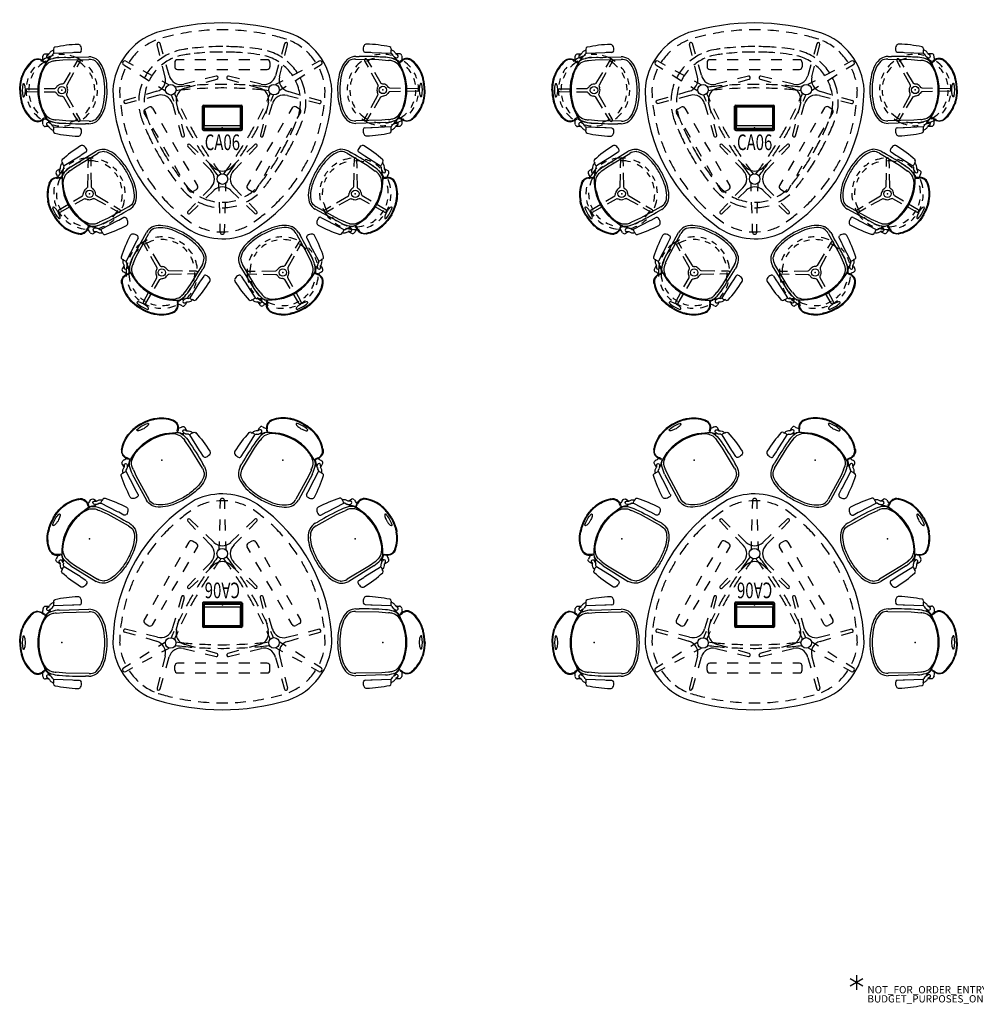
# Model space of a CAD drawing. Units: inches. Extents: x -1015 to 1012, y -289 to 222.
# Drawn here: x -535 to -273, y -289 to -19 of the extents above; entities that cross this region are included whole.
import ezdxf
from ezdxf.enums import TextEntityAlignment as Align

# ---------------------------------------------------------------- set-up
doc = ezdxf.new("R2010")
doc.units = ezdxf.units.IN
doc.header["$MEASUREMENT"] = 0
for name, color, linetype in [('ELEC', 1, 'Continuous'), ('PROP-BONUS-COUNT', 7, 'Continuous'), ('PROP-BONUS-FINISH', 7, 'Continuous'), ('PROP-BONUS-PROD_NO', 7, 'Continuous'), ('SEAT', 5, 'Continuous'), ('TABLE', 6, 'Continuous'), ('TABLE-BASE', 6, 'Continuous')]:
    doc.layers.add(name, color=color, linetype=linetype)

# ---------------------------------------------------------------- blocks, each defined once
blk = doc.blocks.new('BBUBBLET')
at = {"layer": 'PROP-BONUS-COUNT'}
for p, q in [((1.7321, -1), (-1.7321, 1)), ((1.7321, 1), (-1.7321, -1)), ((0, 2), (0, -2))]:
    blk.add_line(p, q, dxfattribs=at)
blk.add_point((0, 0), dxfattribs=at)
at = {"layer": 'PROP-BONUS-FINISH'}
blk.add_attdef('FINISH', (3, -5.5), '', height=2, dxfattribs=at)
at = {"layer": 'PROP-BONUS-PROD_NO', "flags": 8}
blk.add_attdef('PROD_NO', (3, -3), '', height=2, dxfattribs=at)
blk = doc.blocks.new('gextt_t39060fcl_0p')
at = {"layer": 'TABLE'}
for p, q in [((-5.36, 5.6), (-5.36, -0.33)), ((-5.11, 5.85), (5.12, 5.85)), ((5.37, -0.33), (5.37, 5.6)), ((-5.11, -0.58), (5.12, -0.58))]:
    blk.add_line(p, q, dxfattribs=at)
for centre, radius, start, end in [((0, -34.15), 62.89, 73.2289, 106.7115), ((-12.3, 9.27), 17.78, 109.0002, 176.7717), ((0, -34.15), 61.02, 102.6652, 105.5107), ((0, -34.15), 61.02, 97.9555, 100.7527), ((0, -34.15), 61.02, 93.2995, 96.0687), ((0, -34.15), 61.02, 88.468, 91.4251), ((0, -34.15), 61.02, 83.7248, 86.5935), ((0, -34.15), 61.02, 78.9378, 81.8371), ((0, -34.15), 61.02, 73.2289, 77.0231), ((12.29, 9.27), 17.79, 3.4742, 70.776), ((-12.3, 9.27), 15.91, 112.22, 124.2542), ((12.29, 9.27), 15.92, 70.6349, 70.776), ((12.29, 9.27), 15.92, 53.3859, 66.0935), ((-12.3, 9.27), 15.91, 132.6863, 146.6073), ((12.29, 9.27), 15.92, 33.393, 47.3041), ((-12.3, 9.27), 15.91, 154.8467, 166.0934), ((12.29, 9.27), 15.92, 13.9184, 25.1586), ((-12.3, 9.27), 15.91, 173.396, 176.7717), ((12.29, 9.27), 15.92, 3.4742, 6.6202), ((17.67, 11.56), 47.74, 181.5407, 235.1816), ((17.67, 11.56), 45.87, 181.5407, 184.2435), ((-16.82, 11.28), 46.88, 301.1754, 358.8575), ((-16.82, 11.28), 45.01, 356.0297, 358.8575), ((17.67, 11.56), 45.87, 186.7465, 190.4603), ((-5.11, 5.6), 0.25, 90, 180), ((5.12, 5.6), 0.25, 0, 90), ((-16.82, 11.28), 45.01, 349.697, 353.4799), ((17.67, 11.56), 45.87, 193.0049, 197.0313), ((-16.82, 11.28), 45.01, 343.2338, 347.105), ((-5.11, -0.33), 0.25, 180, 270), ((5.12, -0.33), 0.25, 270, 0), ((17.67, 11.56), 45.87, 199.4263, 203.6563), ((-16.82, 11.28), 45.01, 336.25, 340.5624), ((17.67, 11.56), 45.87, 206.4061, 210.7369), ((-16.82, 11.28), 45.01, 329.0231, 333.4449), ((17.67, 11.56), 45.87, 213.6816, 218.3851), ((-16.82, 11.28), 45.01, 321.1974, 326.013), ((-16.82, 11.28), 45.01, 312.3889, 318.2275), ((17.67, 11.56), 45.87, 221.6382, 227.3943), ((17.67, 11.56), 45.87, 230.6935, 235.1816), ((-16.82, 11.28), 45.01, 304.4867, 309.3347), ((0, -12.89), 15.72, 236.9576, 237.4816), ((-16.82, 11.28), 45.01, 301.1754, 301.7304), ((0, -12.89), 17.59, 236.9576, 295.019), ((0, -12.89), 15.72, 245.7497, 257.0682), ((0, -12.89), 15.72, 264.4368, 275.9316), ((0, -12.89), 15.72, 283.3081, 295.019)]:
    blk.add_arc(centre, radius, start, end, dxfattribs=at)
blk.add_point((0, 0), dxfattribs=at)
at = {"layer": 'TABLE-BASE'}
for p, q in [((-17.11, 19.84), (-17.86, 22.86)), ((-16.25, 20.18), (-17.08, 23.09)), ((17.09, 23.05), (16.26, 20.09)), ((17.14, 19.84), (17.88, 22.85)), ((-27.06, 17.25), (-25.14, 16.06)), ((-26.49, 18.23), (-24.49, 17.15)), ((-15.64, 13.91), (-16.39, 16.93)), ((-14.6, 14.38), (-15.43, 17.29)), ((-13.05, 17.91), (-13.05, 16.73)), ((-10.5, 18.66), (-12.3, 18.66)), ((-4.5, 18.66), (-7.5, 18.66)), ((1.5, 18.66), (-1.5, 18.66)), ((7.5, 18.66), (4.5, 18.66)), ((12.3, 18.66), (10.5, 18.66)), ((13.05, 17.91), (13.05, 16.73)), ((15.44, 17.21), (14.6, 14.25)), ((15.68, 13.92), (16.42, 16.93)), ((26.52, 18.24), (24.53, 17.16)), ((27.09, 17.26), (25.16, 16.06)), ((-22.59, 14.47), (-20.04, 12.89)), ((-21.85, 15.73), (-19.21, 14.3)), ((-12.3, 15.98), (-10.5, 15.98)), ((-7.5, 15.98), (-4.5, 15.98)), ((-1.67, 14.15), (-4.68, 13.41)), ((-1.5, 15.98), (1.5, 15.98)), ((4.7, 13.39), (1.69, 14.14)), ((4.5, 15.98), (7.5, 15.98)), ((10.5, 15.98), (12.3, 15.98)), ((21.89, 15.74), (19.25, 14.31)), ((22.61, 14.47), (20.06, 12.89)), ((-17.49, 11.31), (-15.57, 10.12)), ((-16.57, 12.88), (-14.57, 11.8)), ((-7.59, 12.68), (-10.6, 11.94)), ((-10.35, 10.83), (-7.35, 11.68)), ((-4.46, 12.51), (-1.46, 13.36)), ((1.51, 13.34), (4.47, 12.5)), ((7.36, 11.68), (10.33, 10.84)), ((10.64, 11.94), (7.62, 12.68)), ((16.61, 12.88), (14.62, 11.81)), ((17.51, 11.31), (15.58, 10.11)), ((-23.8, 8.32), (-26.78, 7.47)), ((-17.93, 9.99), (-20.91, 9.14)), ((-20.66, 8.15), (-17.68, 8.89)), ((17.83, 8.84), (20.77, 8.12)), ((17.95, 9.99), (20.94, 9.14)), ((23.83, 8.32), (26.82, 7.47)), ((-26.55, 6.68), (-23.57, 7.42)), ((-21.17, 5.08), (-20.14, 5.67)), ((-13.71, 6.6), (-12.85, 3.61)), ((-11.86, 3.88), (-12.6, 6.88)), ((12.64, 6.92), (11.89, 3.89)), ((12.88, 3.6), (13.73, 6.58)), ((19.13, 5.42), (18.23, 3.86)), ((21.19, 5.1), (20.15, 5.7)), ((23.69, 7.4), (26.62, 6.67)), ((-20.55, 2.49), (-21.45, 4.05)), ((-19.11, 5.4), (-18.21, 3.83)), ((20.57, 2.52), (21.46, 4.08)), ((-16.71, 1.24), (-15.21, -1.36)), ((-12.02, 0.72), (-11.17, -2.26)), ((-10.39, -2.03), (-11.13, 0.97)), ((11.17, 0.98), (10.43, -2.05)), ((11.22, -2.26), (12.06, 0.72)), ((16.73, 1.27), (15.23, -1.33)), ((-17.55, -2.71), (-19.05, -0.11)), ((17.57, -2.67), (19.07, -0.08)), ((-14.55, -7.9), (-16.05, -5.3)), ((-13.71, -3.96), (-12.22, -6.56)), ((-9.47, -5.17), (-7.32, -7.39)), ((-6.65, -6.76), (-8.89, -4.59)), ((8.9, -4.6), (6.68, -6.74)), ((7.34, -7.39), (9.5, -5.15)), ((13.73, -3.93), (12.23, -6.53)), ((14.57, -7.87), (16.07, -5.27)), ((-11.55, -13.1), (-13.05, -10.5)), ((-10.72, -9.16), (-9.22, -11.76)), ((-5.23, -9.55), (-3.08, -11.78)), ((-2.24, -11.01), (-4.49, -8.84)), ((4.52, -8.83), (2.3, -10.97)), ((3.1, -11.79), (5.26, -9.55)), ((10.73, -9.13), (9.23, -11.72)), ((11.57, -13.07), (13.07, -10.47)), ((-9.15, -17.26), (-10.05, -15.7)), ((-7.72, -14.36), (-6.82, -15.92)), ((-0.9, -17.42), (-0.96, -15.15)), ((0.92, -17.43), (0.99, -15.17)), ((7.73, -14.32), (6.83, -15.88)), ((9.18, -17.22), (10.07, -15.67)), ((-8.12, -17.54), (-7.09, -16.94)), ((-3.19, -16.46), (-5.29, -18.64)), ((-2.26, -17.14), (-4.49, -19.3)), ((2.28, -17.15), (4.51, -19.3)), ((5.25, -18.59), (3.12, -16.38)), ((7.11, -16.9), (8.15, -17.5)), ((-7.37, -20.8), (-9.48, -22.98)), ((-6.65, -21.38), (-8.89, -23.54)), ((-0.71, -23.42), (-0.81, -20.42)), ((0.74, -23.43), (0.83, -20.43)), ((6.67, -21.38), (8.9, -23.54)), ((9.47, -22.95), (7.33, -20.74)), ((-0.56, -28.69), (-0.62, -26.42)), ((0.58, -28.69), (0.65, -26.43))]:
    blk.add_line(p, q, dxfattribs=at)
for centre in [(-14.15, 10.41), (14.17, 10.43), (0.03, -14.09)]:
    blk.add_circle(centre, 1.45, dxfattribs=at)
for centre, radius, start, end in [((-17.47, 22.97), 0.408, 14.4123, 195.0527), ((0, -49.35), 71.62, 97.5922, 98.4686), ((0, -49.35), 71.62, 94.1062, 96.6455), ((0, -49.35), 71.62, 89.9216, 92.9607), ((0, -49.35), 71.62, 85.2534, 89.0613), ((0, -49.35), 71.62, 81.5314, 83.9808), ((17.49, 22.95), 0.408, 346.0231, 165.973), ((-8.41, 7.12), 14.53, 115.0222, 129.9538), ((-8.41, 7.12), 13.03, 113.7811, 129.467), ((-8.41, 7.12), 14.53, 98.4686, 109.0598), ((-8.41, 7.12), 13.03, 98.4686, 107.51), ((0, -49.35), 70.12, 97.2399, 98.4686), ((0, -49.35), 70.12, 93.9127, 96.3356), ((0, -49.35), 70.12, 89.9253, 92.8208), ((0, -49.35), 70.12, 85.4765, 89.1057), ((0, -49.35), 70.12, 81.5314, 84.2623), ((8.41, 7.12), 14.53, 80.2375, 81.5314), ((8.41, 7.12), 13.03, 56.9473, 75.7294), ((8.41, 7.12), 14.53, 56.1545, 74.0179), ((-26.78, 17.74), 0.569, 59.9096, 239.9096), ((-8.41, 7.12), 14.53, 138.2577, 153.242), ((-12.3, 17.91), 0.75, 90, 180), ((-12.3, 16.73), 0.75, 180, 270), ((12.3, 17.91), 0.75, 0, 90), ((12.3, 16.73), 0.75, 270, 0), ((8.41, 7.12), 13.03, 33.2699, 50.3268), ((8.41, 7.12), 14.53, 33.6007, 49.8498), ((26.8, 17.75), 0.569, 300.1288, 120.1288), ((-8.41, 7.12), 13.03, 138.184, 153.9145), ((-18.85, 13.16), 3.3, 285.5248, 14.5783), ((-11.38, 15.16), 3.31, 193.6405, 283.6123), ((-1.58, 13.75), 0.408, 285.0891, 105.0383), ((1.61, 13.74), 0.408, 73.6054, 255.6546), ((11.42, 15.14), 3.3, 256.0909, 344.3358), ((18.89, 13.15), 3.3, 165.744, 254.7975), ((8.41, 7.12), 14.53, 9.0774, 27.3397), ((-8.41, 7.12), 14.53, 160.6274, 178.6762), ((-8.41, 7.12), 13.03, 161.6726, 180.6639), ((0.01, -95.35), 107.25, 94.7444, 96.8515), ((-9.41, 7.68), 3.28, 105.3712, 194.1495), ((0.01, -95.35), 107.25, 92.1038, 93.676), ((-0.01, -96.76), 107.66, 92.0882, 93.6546), ((0.01, -95.35), 107.25, 89.3555, 91.0379), ((-0.01, -96.76), 107.66, 89.3502, 91.0263), ((0.01, -95.35), 107.25, 86.6619, 88.2898), ((-0.01, -96.76), 107.66, 86.6667, 88.2885), ((0.01, -95.35), 107.25, 83.1003, 85.594), ((9.44, 7.68), 3.28, 345.5903, 74.3686), ((8.41, 7.12), 13.03, 7.5015, 26.6964), ((-16.88, 5.68), 3.3, 15.8717, 104.1166), ((84.56, 51.15), 107.25, 203.1485, 204.1552), ((85.78, 51.87), 107.66, 203.233, 204.4792), ((-0.01, -96.76), 107.66, 94.7189, 96.767), ((-0.01, -96.76), 107.66, 83.1586, 85.6028), ((-85.78, 51.87), 107.66, 335.5208, 336.767), ((-84.56, 51.15), 107.25, 335.8448, 336.8515), ((16.91, 5.66), 3.31, 73.8457, 164.4201), ((-26.66, 7.08), 0.408, 105.8039, 285.7539), ((-19.76, 5.02), 0.75, 29.9808, 119.7055), ((19.78, 5.04), 0.75, 60.2078, 149.987), ((8.41, 7.12), 13.03, 344.2608, 0.3596), ((8.41, 7.12), 14.53, 347.0448, 2.295), ((26.71, 7.07), 0.408, 254.6314, 75.2718), ((-8.41, 7.12), 14.53, 188.1341, 201.5314), ((-20.8, 4.43), 0.75, 119.7055, 210.0011), ((-8.41, 7.12), 13.03, 190.6428, 201.5314), ((84.56, 51.15), 107.25, 205.3284, 207.0784), ((85.78, 51.87), 107.66, 205.651, 207.3995), ((-85.78, 51.87), 107.66, 332.6005, 334.349), ((-84.56, 51.15), 107.25, 332.9216, 334.6716), ((20.81, 4.45), 0.75, 330.0235, 60.2078), ((44.7, 28.07), 71.62, 201.5314, 202.2939), ((44.7, 28.07), 70.12, 201.5314, 202.8587), ((84.56, 51.15), 107.25, 208.2816, 210.2098), ((85.78, 51.87), 107.66, 208.6017, 210.5287), ((-85.78, 51.87), 107.66, 329.4713, 331.3983), ((-84.56, 51.15), 107.25, 329.7902, 331.7184), ((-44.7, 28.07), 70.12, 334.6819, 337.9498), ((-44.7, 28.07), 71.62, 335.1056, 338.4686), ((8.41, 7.12), 14.53, 338.4686, 338.913), ((44.7, 28.07), 71.62, 203.3773, 206.9974), ((44.7, 28.07), 70.12, 203.8843, 207.3014), ((-10.78, -2.13), 0.408, 193.3863, 15.4354), ((10.83, -2.14), 0.408, 165.3083, 345.2575), ((44.7, 28.07), 70.12, 208.3143, 211.9956), ((-9.17, -4.89), 0.408, 45.1795, 225.1287), ((84.56, 51.15), 107.25, 211.4507, 213.3772), ((85.78, 51.87), 107.66, 211.7691, 213.6952), ((-85.78, 51.87), 107.66, 326.3048, 328.2309), ((-84.56, 51.15), 107.25, 326.6228, 328.5493), ((9.19, -4.88), 0.408, 313.4767, 135.5258), ((-44.7, 28.07), 70.12, 330.0565, 333.3985), ((-44.7, 28.07), 71.62, 330.1956, 333.7453), ((44.7, 28.07), 71.62, 208.0728, 211.987), ((44.7, 28.07), 70.12, 213.5742, 216.385), ((84.56, 51.15), 107.25, 214.6627, 216.8997), ((85.78, 51.87), 107.66, 214.9807, 216.8414), ((-85.78, 51.87), 107.66, 323.1586, 325.0193), ((-84.56, 51.15), 107.25, 323.1003, 325.3373), ((-44.7, 28.07), 70.12, 325.8804, 328.8675), ((-44.7, 28.07), 71.62, 325.7538, 328.9311), ((44.7, 28.07), 71.62, 213.6661, 216.6536), ((-5.48, -14.07), 3.31, 313.7169, 44.2913), ((0.01, -8.62), 3.28, 225.4615, 314.2398), ((5.48, -14.08), 3.3, 135.9621, 224.207), ((-44.7, 28.07), 70.12, 321.5314, 324.4035), ((44.7, 28.07), 70.12, 217.9455, 218.4686), ((0, -7.44), 13.03, 218.4686, 233.0948), ((-7.47, -16.29), 0.75, 299.9815, 29.9808), ((7.48, -16.25), 0.75, 149.987, 240.2726), ((-44.7, 28.07), 71.62, 321.5314, 324.184), ((0, -7.44), 14.53, 218.4686, 234.4837), ((-8.5, -16.89), 0.75, 210.0011, 299.9815), ((0, -7.44), 13.03, 241.3634, 260.6608), ((0.01, -19.53), 3.3, 45.6152, 134.6687), ((0, -7.44), 13.03, 298.2106, 313.3301), ((0, -7.44), 14.53, 297.1499, 311.6985), ((8.53, -16.85), 0.75, 240.2726, 330.0235), ((0, -7.44), 14.53, 242.4402, 261.0114), ((0, -7.44), 13.03, 270, 286.4559), ((0, -7.44), 14.53, 270, 285.8379), ((-9.17, -23.25), 0.408, 134.5027, 315.1431), ((9.19, -23.24), 0.408, 225.8943, 45.8442), ((0.01, -28.69), 0.569, 180, 0)]:
    blk.add_arc(centre, radius, start, end, dxfattribs=at)
blk = doc.blocks.new('1wc121p_0p')
at = {"layer": 'SEAT'}
for p, q in [((-2.25, 11.28125), (-2.21875, 10.96875)), ((-3.71875, 9.9375), (-4.5, 9.9375)), ((-4.46875, 7.625), (-3.8125, 8.21875)), ((-3.9375, 9.65625), (-3.5, 9.90625)), ((-3.8125, 8.21875), (-3.40625, 8.65625)), ((-3, 9.1875), (-3.46875, 8.90625)), ((-3.40625, 8.65625), (-3, 8.5)), ((-2.46875, 9.875), (-2.75, 9.4375)), ((2.9375, 10.25), (-2.1875, 10.0625)), ((-1.5625, 8.125), (0.34375, 8.3125)), ((-0.71875, 8.9375), (7.40625, 9.1875)), ((0.34375, 8.3125), (7.46875, 8.46875)), ((3.3125, 10.3125), (2.9375, 10.25)), ((4.90625, 10.375), (3.3125, 10.3125)), ((-4.78125, 7.625), (-5.25, 7.9375)), ((-5.125, 8.09375), (-4.8125, 7.875)), ((-4.8125, 7.875), (-4.75, 8)), ((-4.78125, -7.65625), (-5.25, -7.96875)), ((-5.125, -8.125), (-4.8125, -7.90625)), ((-5.03125, -6.28125), (-4.4375, -7.6875)), ((-4.8125, -7.90625), (-4.75, -8.03125)), ((-4.46875, -7.65625), (-3.8125, -8.25)), ((-3.71875, -9.96875), (-4.5, -9.96875)), ((-3.9375, -9.6875), (-3.5, -9.9375)), ((-3.8125, -8.25), (-3.40625, -8.65625)), ((-3, -9.21875), (-3.46875, -8.90625)), ((-3.40625, -8.65625), (-3, -8.5)), ((-2.46875, -9.875), (-2.75, -9.4375)), ((2.9375, -10.28125), (-2.1875, -10.09375)), ((1.09375, -8.375), (-1.59375, -8.125)), ((7.5, -8.5), (1.09375, -8.375)), ((3.3125, -10.34375), (2.9375, -10.28125)), ((4.90625, -10.40625), (3.3125, -10.34375)), ((7.40625, -9.21875), (6.5, -9.21875)), ((-2.25, -11.3125), (-2.21875, -10.96875))]:
    blk.add_line(p, q, dxfattribs=at)
for points in [[(-8.0625, 8.09375, -0.180631608), (-6.5625, 8.625, -0.177278399), (-5.125, 8.09375, -0.177278399)], [(-6.5625, 8.4375, 0.180631608), (-7.9375, 7.9375, 0.004786919), (-8, 7.84375, 0.062609062)], [(-5.25, 7.9375, 0.177227691), (-6.5625, 8.4375, 0.180631608)], [(9.46875, 8.59375, 0.111412458), (7.40625, 9.1875, 0.111412458)], [(9.1875, 8.0625, 0.11708305), (7.46875, 8.46875, 0.140521124)], [(9.5, -8.59375, 0.023036299), (9.8125, -8.34375, 0.100255281), (11.3125, -6.1875, 0.058120176), (12.125, -3.53125, 0.044638067), (12.4375, 0, 0.044638067), (12.09375, 3.53125, 0.058120176), (11.28125, 6.1875, 0.100255281), (9.78125, 8.34375, 0.025955698), (9.46875, 8.59375, 0.033389285)], [(-8.0625, 8.09375, 0.004786919), (-8.15625, 8, 0.004786919)], [(9.25, -8.0625, 0.03062338), (9.40625, -7.9375, 0.100255281), (10.78125, -5.9375, 0.058120176), (11.53125, -3.40625, 0.044638067), (11.84375, 0, 0.044638067), (11.53125, 3.40625, 0.058120176), (10.75, 5.9375, 0.100255281), (9.375, 7.90625, 0.033580884), (9.1875, 8.0625, 0.192438424)], [(-11.53125, 0, -0.059575539), (-11.15625, 3.03125, -0.028941037), (-10.875, 4, -0.028941037)], [(-11.3125, 0, -0.059575539), (-10.96875, 3, -0.028941037), (-10.65625, 3.9375, -0.10675551)], [(-11.53125, 0, 0.059575539), (-11.15625, -3.0625, 0.028941037), (-10.875, -4.03125, 0.028941037)], [(-10.6875, -1.65625, 0.019575207), (-10.625, -1.75, 0.247721672), (-10.46875, -1.84375, 0.247721672), (-10.3125, -1.75, 0.081083588), (-10.09375, -1.3125, 0.03980244), (-10, -0.75, 0.029186135), (-9.9375, 0, 0.029186135), (-10, 0.75, 0.03980244), (-10.09375, 1.28125, 0.081083588), (-10.3125, 1.75, 0.247721672), (-10.46875, 1.8125, 0.247721672)], [(-10.46875, 1.8125, 0.247721672), (-10.625, 1.75, 0.021297211), (-10.6875, 1.625, 0.03980244)], [(-11.3125, 0, 0.059575539), (-10.96875, -3, 0.028941037), (-10.65625, -3.9375, 0.10675551)], [(-8.0625, -8.09375, 0.180631608), (-6.5625, -8.65625, 0.177278399), (-5.125, -8.125, 0.177278399)], [(-7.9375, -7.9375, 0.180631608), (-6.5625, -8.4375, 0.177278399), (-5.25, -7.96875, 0.103038915)], [(7.5, -8.5, 0.119831674), (9.25, -8.0625, 0.107135192)], [(7.40625, -9.21875, 0.113577977), (9.5, -8.59375, 0.113577977)]]:
    blk.add_lwpolyline(points, format="xyb", dxfattribs=at)
for centre, radius, start, end in [((-2.125, 9.78125), 1.19482, 94.8366166, 137.3688465), ((-0.65625, 10.59375), 1.62494, 166.8925032, 198.5059928), ((-1.75, 11.3125), 0.48788, 102.6566709, 184.467782), ((5.71875, -23.625), 36.2193, 91.9778067, 102.1190189), ((4.5, 11.8125), 0.75976, 30.838608, 91.9480612), ((4.90625, 10.875), 0.50447, 271.3637436, 357.1418217), ((3.40625, 11.15625), 2.02423, 351.9143501, 30.2347032), ((7.28125, -0.09375), 13.86744, 143.3702606, 179.7026322), ((-11.625, 9.15625), 6.47857, 351.2574225, 1.6705253), ((-4.5, 9.28125), 0.65153, 90.5702277, 173.7005079), ((-3.71875, 9.28125), 0.46399, 98.060862, 305.4121819), ((-1.5625, 4.625), 4.13325, 110.1211797, 125.9015873), ((-3.75, 9.28125), 0.64225, 70.276916, 89.837403), ((-0.40625, 8.15625), 3.5661, 136.9464403, 150.5747441), ((-4, 9.3125), 0.91459, 313.0080626, 346.1480585), ((-3.375, 9.78125), 0.69211, 302.2678634, 330.7593691), ((0, -0.6875), 9.64728, 94.0769083, 107.8541102), ((-2, 9.5625), 0.5564, 108.9796639, 146.0617786), ((-2.3125, 1.09375), 9.03406, 130.0836438, 161.2401391), ((-2.3125, 1.09375), 8.82601, 130.0836438, 161.2401391), ((1.84375, 2), 7.84682, 142.2481561, 166.0229654), ((-4.625, 7.8125), 0.24171, 231.5948578, 311.9089759), ((-1.78125, 4.8125), 3.24617, 106.8958551, 141.9416309), ((-0.40625, -1.8125), 9.97698, 96.571027, 103.4696478), ((7.78125, 0), 14.09299, 163.9403588, 196.0596376), ((-1.6875, 0), 9.14528, 169.5853735, 190.4146228), ((7.53125, 0.125), 14.11829, 180.6035478, 216.187481), ((-2.40625, -1.21875), 8.9158, 198.3747438, 230.6705147), ((-2.40625, -1.21875), 8.70776, 198.3747438, 230.6705147), ((1.84375, -2), 7.84682, 193.9770309, 217.7518539), ((-4.625, -7.84375), 0.24171, 48.0910239, 128.4051522), ((-1.78125, -4.8125), 3.24617, 218.0583791, 253.1041344), ((-1.5625, -4.625), 4.13325, 234.0983954, 249.8788098), ((-0.40625, 1.78125), 9.97698, 256.5303485, 263.4289762), ((-11.1875, -9.125), 6.03756, 358.083295, 8.8702762), ((-4.5, -9.3125), 0.65153, 186.2994885, 269.4297618), ((-3.71875, -9.3125), 0.46399, 54.5878212, 261.939148), ((-3.75, -9.3125), 0.64225, 270.1625865, 289.7230735), ((-0.40625, -8.1875), 3.5661, 209.4252659, 223.0535697), ((-4, -9.34375), 0.91459, 13.851937, 46.991944), ((-3.375, -9.78125), 0.69211, 29.2406409, 57.7321466), ((-2.125, -9.8125), 1.19482, 222.6311498, 265.1633798), ((0, 0.65625), 9.64728, 252.1458862, 265.9230881), ((-2, -9.5625), 0.5564, 213.9382178, 251.0203257), ((-0.65625, -10.625), 1.62494, 161.4940173, 193.1074932), ((6.1875, 77.40625), 86.62949, 265.4315877, 270.2191951), ((4.90625, -10.90625), 0.50447, 2.858174, 88.6362528), ((-1.75, -11.34375), 0.48788, 175.5322143, 257.3433323), ((5.71875, 23.59375), 36.2193, 257.8809775, 268.0221965), ((4.5, -11.84375), 0.75976, 268.0519488, 329.1614054), ((3.40625, -11.1875), 2.02423, 329.7653034, 8.0856437)]:
    blk.add_arc(centre, radius, start, end, dxfattribs=at)
blk.add_point((0, 0), dxfattribs=at)
blk = doc.blocks.new('1wc7521p_0p')
at = {"layer": 'SEAT'}
for p, q in [((-2.25, 11.28), (-2.22, 10.97)), ((-3.72, 9.94), (-4.5, 9.94)), ((-4.47, 7.62), (-3.81, 8.22)), ((-3.94, 9.66), (-3.5, 9.91)), ((-3.81, 8.22), (-3.41, 8.66)), ((-3, 9.19), (-3.47, 8.91)), ((-3.41, 8.66), (-3, 8.5)), ((-2.47, 9.88), (-2.75, 9.44)), ((2.94, 10.25), (-2.19, 10.06)), ((-1.56, 8.12), (0.34, 8.31)), ((-0.72, 8.94), (7.41, 9.19)), ((0.34, 8.31), (7.47, 8.47)), ((3.31, 10.31), (2.94, 10.25)), ((4.42, 8.37), (3.2, 6.35)), ((4.91, 10.38), (3.31, 10.31)), ((-4.78, 7.62), (-5.25, 7.94)), ((-5.12, 8.09), (-4.81, 7.88)), ((-4.81, 7.88), (-4.75, 8)), ((5.04, 8.01), (4.12, 6.35)), ((2.34, 4.9), (0.54, 1.9)), ((3.24, 4.77), (1.38, 1.42)), ((-9.46, 0.36), (-6.36, 0.41)), ((-4.79, 0.44), (-1.92, 0.48)), ((-1.92, 0.48), (-1.75, 0.55)), ((-1.75, 0.55), (-1.65, 0.63)), ((-1.65, 0.63), (-1.55, 0.72)), ((-1.55, 0.72), (-1.37, 0.93)), ((-1.37, 0.93), (-1.31, 1)), ((-0.12, 1.65), (-0.26, 1.63)), ((0.16, 1.71), (-0.12, 1.65)), ((0.32, 1.76), (0.16, 1.71)), ((0.4, 1.79), (0.32, 1.76)), ((0.54, 1.9), (0.4, 1.79)), ((1.38, 1.42), (1.35, 1.24)), ((1.35, 1.24), (1.37, 1.11)), ((1.37, 1.11), (1.4, 0.98)), ((1.4, 0.98), (1.49, 0.72)), ((1.49, 0.72), (1.52, 0.64)), ((-9.46, -0.36), (-6.36, -0.41)), ((-4.79, -0.44), (-1.92, -0.48)), ((-1.92, -0.48), (-1.75, -0.55)), ((-1.75, -0.55), (-1.68, -0.6)), ((-1.68, -0.6), (-1.56, -0.71)), ((-1.56, -0.71), (-1.37, -0.93)), ((-1.37, -0.93), (-1.28, -1.04)), ((-0.12, -1.65), (-0.21, -1.64)), ((0.15, -1.7), (-0.12, -1.65)), ((0.27, -1.74), (0.15, -1.7)), ((0.4, -1.79), (0.27, -1.74)), ((0.54, -1.9), (0.4, -1.79)), ((2.34, -4.9), (0.54, -1.9)), ((1.35, -1.24), (1.36, -1.16)), ((1.38, -1.42), (1.35, -1.24)), ((1.36, -1.16), (1.4, -0.99)), ((3.2, -4.69), (1.38, -1.42)), ((1.4, -0.99), (1.49, -0.72)), ((1.49, -0.72), (1.54, -0.59)), ((-4.78, -7.66), (-5.25, -7.97)), ((-5.12, -8.12), (-4.81, -7.91)), ((-5.03, -6.28), (-4.44, -7.69)), ((-4.81, -7.91), (-4.75, -8.03)), ((-4.47, -7.66), (-3.81, -8.25)), ((4.42, -8.37), (3.16, -6.27)), ((5.04, -8.01), (4.08, -6.27)), ((-3.72, -9.97), (-4.5, -9.97)), ((-3.94, -9.69), (-3.5, -9.94)), ((-3.81, -8.25), (-3.41, -8.66)), ((-3, -9.22), (-3.47, -8.91)), ((-3.41, -8.66), (-3, -8.5)), ((-2.47, -9.88), (-2.75, -9.44)), ((2.94, -10.28), (-2.19, -10.09)), ((1.09, -8.38), (-1.59, -8.12)), ((7.5, -8.5), (1.09, -8.38)), ((3.31, -10.34), (2.94, -10.28)), ((4.91, -10.41), (3.31, -10.34)), ((7.41, -9.22), (6.5, -9.22)), ((-2.25, -11.31), (-2.22, -10.97))]:
    blk.add_line(p, q, dxfattribs=at)
for points in [[(-8.06, 8.09, -0.180632), (-6.56, 8.62, -0.177278), (-5.12, 8.09, -0.177278)], [(-6.56, 8.44, 0.180632), (-7.94, 7.94, 0.004787), (-8, 7.84, 0.062609)], [(-5.25, 7.94, 0.177228), (-6.56, 8.44, 0.180632)], [(9.47, 8.59, 0.111412), (7.41, 9.19, 0.111412)], [(9.19, 8.06, 0.117083), (7.47, 8.47, 0.140521)], [(9.5, -8.59, 0.023036), (9.81, -8.34, 0.100255), (11.31, -6.19, 0.05812), (12.12, -3.53, 0.044638), (12.44, 0, 0.044638), (12.09, 3.53, 0.05812), (11.28, 6.19, 0.100255), (9.78, 8.34, 0.025956), (9.47, 8.59, 0.033389)], [(-8.06, 8.09, 0.004787), (-8.16, 8, 0.004787)], [(9.25, -8.06, 0.030623), (9.41, -7.94, 0.100255), (10.78, -5.94, 0.05812), (11.53, -3.41, 0.044638), (11.84, 0, 0.044638), (11.53, 3.41, 0.05812), (10.75, 5.94, 0.100255), (9.38, 7.91, 0.033581), (9.19, 8.06, 0.192438)], [(-11.53, 0, -0.059576), (-11.16, 3.03, -0.028941), (-10.88, 4, -0.028941)], [(-11.31, 0, -0.059576), (-10.97, 3, -0.028941), (-10.66, 3.94, -0.106756)], [(-11.53, 0, 0.059576), (-11.16, -3.06, 0.028941), (-10.88, -4.03, 0.028941)], [(-10.69, -1.66, 0.019575), (-10.62, -1.75, 0.247722), (-10.47, -1.84, 0.247722), (-10.31, -1.75, 0.081084), (-10.09, -1.31, 0.039802), (-10, -0.75, 0.029186), (-9.94, 0, 0.029186), (-10, 0.75, 0.039802), (-10.09, 1.28, 0.081084), (-10.31, 1.75, 0.247722), (-10.47, 1.81, 0.247722)], [(-10.47, 1.81, 0.247722), (-10.62, 1.75, 0.021297), (-10.69, 1.62, 0.039802)], [(-11.31, 0, 0.059576), (-10.97, -3, 0.028941), (-10.66, -3.94, 0.106756)], [(-8.06, -8.09, 0.180632), (-6.56, -8.66, 0.177278), (-5.12, -8.12, 0.177278)], [(-7.94, -7.94, 0.180632), (-6.56, -8.44, 0.177278), (-5.25, -7.97, 0.103039)], [(7.5, -8.5, 0.119832), (9.25, -8.06, 0.107135)], [(7.41, -9.22, 0.113578), (9.5, -8.59, 0.113578)]]:
    blk.add_lwpolyline(points, format="xyb", dxfattribs=at)
blk.add_circle((0, 0), 1.01, dxfattribs=at)
for centre, radius, start, end in [((-2.12, 9.78), 1.19, 94.8366, 137.3688), ((-0.66, 10.59), 1.62, 166.8925, 198.506), ((-1.75, 11.31), 0.488, 102.6567, 184.4678), ((5.72, -23.62), 36.22, 91.9778, 102.119), ((4.5, 11.81), 0.76, 30.8386, 91.9481), ((4.91, 10.88), 0.504, 271.3637, 357.1418), ((3.41, 11.16), 2.02, 351.9144, 30.2347), ((7.28, -0.09), 13.87, 143.3703, 179.7026), ((0, 0), 9.8, 104.1555, 125.9999), ((-11.62, 9.16), 6.48, 351.2574, 1.6705), ((-4.5, 9.28), 0.652, 90.5702, 173.7005), ((-3.72, 9.28), 0.464, 98.0609, 305.4122), ((-1.56, 4.62), 4.13, 110.1212, 125.9016), ((-3.75, 9.28), 0.642, 70.2769, 89.8374), ((-0.41, 8.16), 3.57, 136.9464, 150.5747), ((-4, 9.31), 0.915, 313.0081, 346.1481), ((-3.38, 9.78), 0.692, 302.2679, 330.7594), ((0, -0.69), 9.65, 94.0769, 107.8541), ((-2, 9.56), 0.556, 108.9797, 146.0618), ((0, 0.01), 9.06, 95.1616, 105.3139), ((0, 0), 9.8, 85.5608, 94.7942), ((0, 0.01), 9.06, 75.0295, 85.1712), ((0, 0), 9.8, 54.0001, 76.2091), ((4.73, 8.19), 0.362, 330, 150), ((-2.31, 1.09), 9.03, 130.0836, 161.2401), ((-2.31, 1.09), 8.83, 130.0836, 161.2401), ((0, 0), 9.8, 139.606, 150.8524), ((0, 0.01), 9.06, 119.0003, 135.535), ((1.84, 2), 7.85, 142.2482, 166.023), ((-4.62, 7.81), 0.242, 231.5949, 311.909), ((-1.78, 4.81), 3.25, 106.8959, 141.9416), ((-0.41, -1.81), 9.98, 96.571, 103.4696), ((0, 0.01), 9.06, 44.465, 60.9997), ((0, 0), 9.8, 29.1476, 40.394), ((0, 0), 9.8, 160.9688, 170.4966), ((0, 0.01), 9.06, 148.2421, 159.3788), ((7.78, 0), 14.09, 163.9404, 196.0596), ((0, 0.01), 9.06, 20.6212, 31.7579), ((0, 0), 9.8, 9.5034, 19.0312), ((-1.69, 0), 9.15, 169.5854, 190.4146), ((-9.46, 0), 0.362, 90, 270), ((0, 0), 9.8, 179.7635, 189.0242), ((0, 0.01), 9.06, 169.7442, 179.7765), ((0, 0), 1.65, 98.9006, 142.6733), ((0, 0), 1.65, 338.9006, 22.6733), ((0, 0.01), 9.06, 0.2235, 10.2558), ((0, 0), 9.8, 350.9758, 0.2365), ((0, 0.01), 9.06, 189.8019, 200.1443), ((7.53, 0.12), 14.12, 180.6035, 216.1875), ((0, 0), 1.65, 218.9006, 262.6733), ((0, 0.01), 9.06, 339.8557, 350.1981), ((-2.41, -1.22), 8.92, 198.3747, 230.6705), ((-2.41, -1.22), 8.71, 198.3747, 230.6705), ((0, 0), 9.8, 198.5317, 208.6075), ((0, 0.01), 9.06, 211.2337, 223.8421), ((1.84, -2), 7.85, 193.977, 217.7519), ((0, 0.01), 9.06, 316.1579, 328.7663), ((0, 0), 9.8, 331.3925, 341.4683), ((0, 0), 9.8, 219.7758, 233.2031), ((-4.62, -7.84), 0.242, 48.091, 128.4052), ((0, 0.01), 9.06, 240.0908, 254.6861), ((-1.78, -4.81), 3.25, 218.0584, 253.1041), ((-1.56, -4.62), 4.13, 234.0984, 249.8788), ((-0.41, 1.78), 9.98, 256.5303, 263.429), ((0, 0.01), 9.06, 284.9705, 299.9092), ((4.73, -8.19), 0.362, 210, 30), ((0, 0), 9.8, 306.7969, 320.2242), ((-11.19, -9.12), 6.04, 358.0833, 8.8703), ((-4.5, -9.31), 0.652, 186.2995, 269.4298), ((-3.72, -9.31), 0.464, 54.5878, 261.9391), ((-3.75, -9.31), 0.642, 270.1626, 289.7231), ((-0.41, -8.19), 3.57, 209.4253, 223.0536), ((-4, -9.34), 0.915, 13.8519, 46.9919), ((-3.38, -9.78), 0.692, 29.2406, 57.7321), ((-2.12, -9.81), 1.19, 222.6311, 265.1634), ((0, 0.66), 9.65, 252.1459, 265.9231), ((-2, -9.56), 0.556, 213.9382, 251.0203), ((0, 0), 9.8, 255.8445, 265.2058), ((-0.66, -10.62), 1.62, 161.494, 193.1075), ((0, 0.01), 9.06, 264.8384, 274.8288), ((6.19, 77.41), 86.63, 265.4316, 270.2192), ((0, 0), 9.8, 274.4392, 283.7909), ((4.91, -10.91), 0.504, 2.8582, 88.6363), ((-1.75, -11.34), 0.488, 175.5322, 257.3433), ((5.72, 23.59), 36.22, 257.881, 268.0222), ((4.5, -11.84), 0.76, 268.0519, 329.1614), ((3.41, -11.19), 2.02, 329.7653, 8.0856)]:
    blk.add_arc(centre, radius, start, end, dxfattribs=at)
blk.add_point((0, 0), dxfattribs=at)
blk = doc.blocks.new('gextt_t29060ncl_0p')
at = {"layer": 'TABLE'}
for p, q in [((-5.36, 5.6), (-5.36, -0.33)), ((-5.11, 5.85), (5.12, 5.85)), ((5.37, -0.33), (5.37, 5.6)), ((-5.11, -0.58), (5.12, -0.58))]:
    blk.add_line(p, q, dxfattribs=at)
for centre, radius, start, end in [((0, -34.15), 62.89, 73.2289, 106.7115), ((-12.3, 9.27), 17.78, 109.0002, 176.7717), ((0, -34.15), 61.02, 102.6652, 105.5107), ((0, -34.15), 61.02, 97.9555, 100.7527), ((0, -34.15), 61.02, 93.2995, 96.0687), ((0, -34.15), 61.02, 88.468, 91.4251), ((0, -34.15), 61.02, 83.7248, 86.5935), ((0, -34.15), 61.02, 78.9378, 81.8371), ((0, -34.15), 61.02, 73.2289, 77.0231), ((12.29, 9.27), 17.79, 3.4742, 70.776), ((-12.3, 9.27), 15.91, 112.22, 124.2542), ((12.29, 9.27), 15.92, 70.6349, 70.776), ((12.29, 9.27), 15.92, 53.3859, 66.0935), ((-12.3, 9.27), 15.91, 132.6863, 146.6073), ((12.29, 9.27), 15.92, 33.393, 47.3041), ((-12.3, 9.27), 15.91, 154.8467, 166.0934), ((12.29, 9.27), 15.92, 13.9184, 25.1586), ((-12.3, 9.27), 15.91, 173.396, 176.7717), ((12.29, 9.27), 15.92, 3.4742, 6.6202), ((17.67, 11.56), 47.74, 181.5407, 235.1816), ((17.67, 11.56), 45.87, 181.5407, 184.2435), ((-16.82, 11.28), 46.88, 301.1754, 358.8575), ((-16.82, 11.28), 45.01, 356.0297, 358.8575), ((17.67, 11.56), 45.87, 186.7465, 190.4603), ((-5.11, 5.6), 0.25, 90, 180), ((5.12, 5.6), 0.25, 0, 90), ((-16.82, 11.28), 45.01, 349.697, 353.4799), ((17.67, 11.56), 45.87, 193.0049, 197.0313), ((-16.82, 11.28), 45.01, 343.2338, 347.105), ((-5.11, -0.33), 0.25, 180, 270), ((5.12, -0.33), 0.25, 270, 0), ((17.67, 11.56), 45.87, 199.4263, 203.6563), ((-16.82, 11.28), 45.01, 336.25, 340.5624), ((17.67, 11.56), 45.87, 206.4061, 210.7369), ((-16.82, 11.28), 45.01, 329.0231, 333.4449), ((17.67, 11.56), 45.87, 213.6816, 218.3851), ((-16.82, 11.28), 45.01, 321.1974, 326.013), ((-16.82, 11.28), 45.01, 312.3889, 318.2275), ((17.67, 11.56), 45.87, 221.6382, 227.3943), ((17.67, 11.56), 45.87, 230.6935, 235.1816), ((-16.82, 11.28), 45.01, 304.4867, 309.3347), ((0, -12.89), 15.72, 236.9576, 237.4816), ((-16.82, 11.28), 45.01, 301.1754, 301.7304), ((0, -12.89), 17.59, 236.9576, 295.019), ((0, -12.89), 15.72, 245.7497, 257.0682), ((0, -12.89), 15.72, 264.4368, 275.9316), ((0, -12.89), 15.72, 283.3081, 295.019)]:
    blk.add_arc(centre, radius, start, end, dxfattribs=at)
blk.add_point((0, 0), dxfattribs=at)
at = {"layer": 'TABLE-BASE'}
for p, q in [((-17.11, 19.84), (-17.86, 22.86)), ((-16.25, 20.18), (-17.08, 23.09)), ((17.09, 23.05), (16.26, 20.09)), ((17.14, 19.84), (17.88, 22.85)), ((-27.06, 17.25), (-25.14, 16.06)), ((-26.49, 18.23), (-24.49, 17.15)), ((-15.64, 13.91), (-16.39, 16.93)), ((-14.6, 14.38), (-15.43, 17.29)), ((-13.05, 17.91), (-13.05, 16.73)), ((-10.5, 18.66), (-12.3, 18.66)), ((-4.5, 18.66), (-7.5, 18.66)), ((1.5, 18.66), (-1.5, 18.66)), ((7.5, 18.66), (4.5, 18.66)), ((12.3, 18.66), (10.5, 18.66)), ((13.05, 17.91), (13.05, 16.73)), ((15.44, 17.21), (14.6, 14.25)), ((15.68, 13.92), (16.42, 16.93)), ((26.52, 18.24), (24.53, 17.16)), ((27.09, 17.26), (25.16, 16.06)), ((-22.59, 14.47), (-20.04, 12.89)), ((-21.85, 15.73), (-19.21, 14.3)), ((-12.3, 15.98), (-10.5, 15.98)), ((-7.5, 15.98), (-4.5, 15.98)), ((-1.67, 14.15), (-4.68, 13.41)), ((-1.5, 15.98), (1.5, 15.98)), ((4.7, 13.39), (1.69, 14.14)), ((4.5, 15.98), (7.5, 15.98)), ((10.5, 15.98), (12.3, 15.98)), ((21.89, 15.74), (19.25, 14.31)), ((22.61, 14.47), (20.06, 12.89)), ((-17.49, 11.31), (-15.57, 10.12)), ((-16.57, 12.88), (-14.57, 11.8)), ((-7.59, 12.68), (-10.6, 11.94)), ((-10.35, 10.83), (-7.35, 11.68)), ((-4.46, 12.51), (-1.46, 13.36)), ((1.51, 13.34), (4.47, 12.5)), ((7.36, 11.68), (10.33, 10.84)), ((10.64, 11.94), (7.62, 12.68)), ((16.61, 12.88), (14.62, 11.81)), ((17.51, 11.31), (15.58, 10.11)), ((-23.8, 8.32), (-26.78, 7.47)), ((-17.93, 9.99), (-20.91, 9.14)), ((-20.66, 8.15), (-17.68, 8.89)), ((17.83, 8.84), (20.77, 8.12)), ((17.95, 9.99), (20.94, 9.14)), ((23.83, 8.32), (26.82, 7.47)), ((-26.55, 6.68), (-23.57, 7.42)), ((-21.17, 5.08), (-20.14, 5.67)), ((-13.71, 6.6), (-12.85, 3.61)), ((-11.86, 3.88), (-12.6, 6.88)), ((12.64, 6.92), (11.89, 3.89)), ((12.88, 3.6), (13.73, 6.58)), ((19.13, 5.42), (18.23, 3.86)), ((21.19, 5.1), (20.15, 5.7)), ((23.69, 7.4), (26.62, 6.67)), ((-20.55, 2.49), (-21.45, 4.05)), ((-19.11, 5.4), (-18.21, 3.83)), ((20.57, 2.52), (21.46, 4.08)), ((-16.71, 1.24), (-15.21, -1.36)), ((-12.02, 0.72), (-11.17, -2.26)), ((-10.39, -2.03), (-11.13, 0.97)), ((11.17, 0.98), (10.43, -2.05)), ((11.22, -2.26), (12.06, 0.72)), ((16.73, 1.27), (15.23, -1.33)), ((-17.55, -2.71), (-19.05, -0.11)), ((17.57, -2.67), (19.07, -0.08)), ((-14.55, -7.9), (-16.05, -5.3)), ((-13.71, -3.96), (-12.22, -6.56)), ((-9.47, -5.17), (-7.32, -7.39)), ((-6.65, -6.76), (-8.89, -4.59)), ((8.9, -4.6), (6.68, -6.74)), ((7.34, -7.39), (9.5, -5.15)), ((13.73, -3.93), (12.23, -6.53)), ((14.57, -7.87), (16.07, -5.27)), ((-11.55, -13.1), (-13.05, -10.5)), ((-10.72, -9.16), (-9.22, -11.76)), ((-5.23, -9.55), (-3.08, -11.78)), ((-2.24, -11.01), (-4.49, -8.84)), ((4.52, -8.83), (2.3, -10.97)), ((3.1, -11.79), (5.26, -9.55)), ((10.73, -9.13), (9.23, -11.72)), ((11.57, -13.07), (13.07, -10.47)), ((-9.15, -17.26), (-10.05, -15.7)), ((-7.72, -14.36), (-6.82, -15.92)), ((-0.9, -17.42), (-0.96, -15.15)), ((0.92, -17.43), (0.99, -15.17)), ((7.73, -14.32), (6.83, -15.88)), ((9.18, -17.22), (10.07, -15.67)), ((-8.12, -17.54), (-7.09, -16.94)), ((-3.19, -16.46), (-5.29, -18.64)), ((-2.26, -17.14), (-4.49, -19.3)), ((2.28, -17.15), (4.51, -19.3)), ((5.25, -18.59), (3.12, -16.38)), ((7.11, -16.9), (8.15, -17.5)), ((-7.37, -20.8), (-9.48, -22.98)), ((-6.65, -21.38), (-8.89, -23.54)), ((-0.71, -23.42), (-0.81, -20.42)), ((0.74, -23.43), (0.83, -20.43)), ((6.67, -21.38), (8.9, -23.54)), ((9.47, -22.95), (7.33, -20.74)), ((-0.56, -28.69), (-0.62, -26.42)), ((0.58, -28.69), (0.65, -26.43))]:
    blk.add_line(p, q, dxfattribs=at)
for centre in [(-14.15, 10.41), (14.17, 10.43), (0.03, -14.09)]:
    blk.add_circle(centre, 1.45, dxfattribs=at)
for centre, radius, start, end in [((-17.47, 22.97), 0.408, 14.4123, 195.0527), ((17.49, 22.95), 0.408, 346.0231, 165.973), ((-26.78, 17.74), 0.569, 59.9096, 239.9096), ((-12.3, 17.91), 0.75, 90, 180), ((-12.3, 16.73), 0.75, 180, 270), ((12.3, 17.91), 0.75, 0, 90), ((12.3, 16.73), 0.75, 270, 0), ((26.8, 17.75), 0.569, 300.1288, 120.1288), ((-18.85, 13.16), 3.3, 285.5248, 14.5783), ((-11.38, 15.16), 3.31, 193.6405, 283.6123), ((-1.58, 13.75), 0.408, 285.0891, 105.0383), ((1.61, 13.74), 0.408, 73.6054, 255.6546), ((11.42, 15.14), 3.3, 256.0909, 344.3358), ((18.89, 13.15), 3.3, 165.744, 254.7975), ((0.01, -95.35), 107.25, 94.7444, 96.8515), ((-9.41, 7.68), 3.28, 105.3712, 194.1495), ((0.01, -95.35), 107.25, 92.1038, 93.676), ((-0.01, -96.76), 107.66, 92.0882, 93.6546), ((0.01, -95.35), 107.25, 89.3555, 91.0379), ((-0.01, -96.76), 107.66, 89.3502, 91.0263), ((0.01, -95.35), 107.25, 86.6619, 88.2898), ((-0.01, -96.76), 107.66, 86.6667, 88.2885), ((0.01, -95.35), 107.25, 83.1003, 85.594), ((9.44, 7.68), 3.28, 345.5903, 74.3686), ((-16.88, 5.68), 3.3, 15.8717, 104.1166), ((84.56, 51.15), 107.25, 203.1485, 204.1552), ((85.78, 51.87), 107.66, 203.233, 204.4792), ((-0.01, -96.76), 107.66, 94.7189, 96.767), ((-0.01, -96.76), 107.66, 83.1586, 85.6028), ((-85.78, 51.87), 107.66, 335.5208, 336.767), ((-84.56, 51.15), 107.25, 335.8448, 336.8515), ((16.91, 5.66), 3.31, 73.8457, 164.4201), ((-26.66, 7.08), 0.408, 105.8039, 285.7539), ((-19.76, 5.02), 0.75, 29.9808, 119.7055), ((19.78, 5.04), 0.75, 60.2078, 149.987), ((26.71, 7.07), 0.408, 254.6314, 75.2718), ((-20.8, 4.43), 0.75, 119.7055, 210.0011), ((84.56, 51.15), 107.25, 205.3284, 207.0784), ((85.78, 51.87), 107.66, 205.651, 207.3995), ((-85.78, 51.87), 107.66, 332.6005, 334.349), ((-84.56, 51.15), 107.25, 332.9216, 334.6716), ((20.81, 4.45), 0.75, 330.0235, 60.2078), ((84.56, 51.15), 107.25, 208.2816, 210.2098), ((85.78, 51.87), 107.66, 208.6017, 210.5287), ((-85.78, 51.87), 107.66, 329.4713, 331.3983), ((-84.56, 51.15), 107.25, 329.7902, 331.7184), ((-10.78, -2.13), 0.408, 193.3863, 15.4354), ((10.83, -2.14), 0.408, 165.3083, 345.2575), ((-9.17, -4.89), 0.408, 45.1795, 225.1287), ((84.56, 51.15), 107.25, 211.4507, 213.3772), ((85.78, 51.87), 107.66, 211.7691, 213.6952), ((-85.78, 51.87), 107.66, 326.3048, 328.2309), ((-84.56, 51.15), 107.25, 326.6228, 328.5493), ((9.19, -4.88), 0.408, 313.4767, 135.5258), ((84.56, 51.15), 107.25, 214.6627, 216.8997), ((85.78, 51.87), 107.66, 214.9807, 216.8414), ((-85.78, 51.87), 107.66, 323.1586, 325.0193), ((-84.56, 51.15), 107.25, 323.1003, 325.3373), ((-5.48, -14.07), 3.31, 313.7169, 44.2913), ((0.01, -8.62), 3.28, 225.4615, 314.2398), ((5.48, -14.08), 3.3, 135.9621, 224.207), ((-7.47, -16.29), 0.75, 299.9815, 29.9808), ((7.48, -16.25), 0.75, 149.987, 240.2726), ((-8.5, -16.89), 0.75, 210.0011, 299.9815), ((0.01, -19.53), 3.3, 45.6152, 134.6687), ((8.53, -16.85), 0.75, 240.2726, 330.0235), ((-9.17, -23.25), 0.408, 134.5027, 315.1431), ((9.19, -23.24), 0.408, 225.8943, 45.8442), ((0.01, -28.69), 0.569, 180, 0)]:
    blk.add_arc(centre, radius, start, end, dxfattribs=at)
blk = doc.blocks.new('gy1425_ca06_0p')
at = {"layer": 'ELEC'}
for p, q in [((-5.48, -6.34), (-5.48, 0.05)), ((-5.2, 0.33), (5.2, 0.33)), ((5.48, -6.34), (5.48, 0.05)), ((-5, -6.08), (-5, -0.21)), ((-4.95, -0.21), (-4.95, -5.27)), ((4.95, -0.21), (-4.95, -0.21)), ((-4.94, -0.15), (4.94, -0.15)), ((4.95, -5.27), (4.95, -0.21)), ((5, -6.08), (5, -0.21)), ((-4.98, -5.24), (-4.95, -5.24)), ((-4.98, -6.11), (-4.98, -5.24)), ((-4.95, -5.27), (4.95, -5.27)), ((4.98, -5.24), (4.95, -5.24)), ((4.98, -6.11), (4.98, -5.24)), ((-5.2, -6.62), (5.2, -6.62)), ((4.98, -6.11), (-4.98, -6.11)), ((-4.94, -6.14), (4.94, -6.14))]:
    blk.add_line(p, q, dxfattribs=at)
for centre, radius, start, end in [((-5.2, 0.05), 0.276, 90, 180), ((5.2, 0.05), 0.276, 0, 90), ((-4.94, -0.21), 0.06, 90, 180), ((4.94, -0.21), 0.06, 0, 90), ((-5.2, -6.34), 0.276, 180, 270), ((-4.94, -6.08), 0.06, 180, 270), ((4.94, -6.08), 0.06, 270, 0), ((5.2, -6.34), 0.276, 270, 0)]:
    blk.add_arc(centre, radius, start, end, dxfattribs=at)
blk.add_point((0, 0), dxfattribs=at)
at = {"layer": 'ELEC', "width": 0.7}
blk.add_text('CA06', height=4.3, dxfattribs=at).set_placement((0, -12), align=Align.CENTER)

msp = doc.modelspace()

# ---------------------------------------------------------------- block references
for name, p in [('gextt_t39060fcl_0p', (-479.64, -48.46)), ('gextt_t39060fcl_0p', (-333.64, -48.46)), ('1wc7521p_0p', (-523.69, -38.18)), ('1wc7521p_0p', (-377.69, -38.18)), ('gy1425_ca06_0p', (-479.63, -42.61)), ('gy1425_ca06_0p', (-333.63, -42.61)), ('1wc121p_0p', (-523.68, -189.76)), ('1wc121p_0p', (-377.68, -189.76))]:
    msp.add_blockref(name, p)
for name, p, rotation in [('1wc7521p_0p', (-435.59, -38.11), 180), ('1wc7521p_0p', (-289.59, -38.11), 180), ('1wc7521p_0p', (-516.1, -66.58), 30), ('1wc7521p_0p', (-443.16, -66.58), 150), ('1wc7521p_0p', (-370.1, -66.58), 30), ('1wc7521p_0p', (-297.16, -66.58), 150), ('1wc7521p_0p', (-496.23, -88.22), 59.99999999999999), ('1wc7521p_0p', (-463.04, -88.22), 120), ('1wc7521p_0p', (-350.23, -88.22), 59.99999999999999), ('1wc7521p_0p', (-317.04, -88.22), 120), ('1wc121p_0p', (-463.04, -139.66), 240), ('1wc121p_0p', (-317.04, -139.66), 240), ('1wc121p_0p', (-443.16, -161.3), 210), ('1wc121p_0p', (-297.16, -161.3), 210), ('gextt_t29060ncl_0p', (-479.63, -179.42), 180), ('gextt_t29060ncl_0p', (-333.63, -179.42), 180), ('gy1425_ca06_0p', (-479.63, -185.27), 180), ('gy1425_ca06_0p', (-333.63, -185.27), 180), ('1wc121p_0p', (-435.58, -189.69), 180), ('1wc121p_0p', (-289.58, -189.69), 180)]:
    msp.add_blockref(name, p, dxfattribs=dict(rotation=rotation))
at = {"xscale": -1}
for p, rotation in [((-496.23, -139.66), 120), ((-350.23, -139.66), 120), ((-516.1, -161.3), 150), ((-370.1, -161.3), 150)]:
    msp.add_blockref('1wc121p_0p', p, dxfattribs=dict(at, rotation=rotation))
msp.add_blockref('BBUBBLET', (-305.68, -282.99)).add_auto_attribs({'PROD_NO': 'NOT_FOR_ORDER_ENTRY', 'FINISH': 'BUDGET_PURPOSES_ONLY^ UPDATE_FOR_CURRENT_PRICING^ DEALER_SPECIFICATION_REQUIRED'})

doc.saveas('drawing.dxf')
